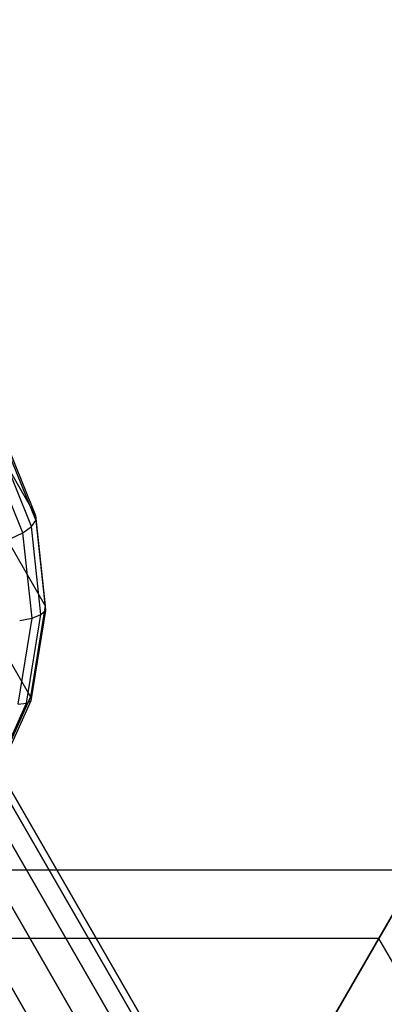
# Model space of a CAD drawing. Extents: x -2538 to 5538, y -3298 to 3298.
# Drawn here: x -184 to -169, y 326 to 366 of the extents above; entities that cross this region are included whole.
import ezdxf

# ---------------------------------------------------------------- set-up
doc = ezdxf.new("R2010")
doc.units = 0

msp = doc.modelspace()

# ---------------------------------------------------------------- linework, layer by layer
at = {"color": 0}
for p, q in [((-272.184395, 485.293607, 1300.892207), (-168.13269, 305.070769, 1240.328414)), ((-271.255301, 485.282776, 1302.76253), (-167.858917, 306.194986, 1242.580169)), ((-273.488901, 485.01038, 1299.286124), (-168.874459, 303.812852, 1238.394788)), ((-270.764935, 484.978624, 1304.769633), (-168.071797, 307.108891, 1244.9966)), ((-275.079918, 484.452395, 1298.053734), (-170.033674, 302.506962, 1236.911064)), ((-270.746714, 484.401878, 1306.776736), (-168.756822, 307.750203, 1247.413031)), ((-271.201881, 483.591843, 1308.647059), (-169.86731, 308.075217, 1249.664786)), ((-272.099416, 482.603722, 1310.253141), (-171.327582, 308.061785, 1251.598412)), ((-273.378154, 481.504853, 1311.485532), (-173.038123, 307.71082, 1253.082136)), ((-188.223407, 354.990279, 1774.411512), (-182.92209, 345.808128, 1803.542013)), ((-86.862732, 158.450665, 2856.758377), (-199.797731, 354.059821, 1792.420344)), ((-84.796742, 158.185973, 2856.581886), (-197.754123, 353.833898, 1792.032097)), ((-82.866332, 157.385104, 2856.416978), (-195.859791, 353.095516, 1791.526124)), ((-194.24383, 351.894996, 1790.936906), (-81.203058, 156.102636, 2856.274891)), ((-187.821382, 351.296939, 1773.174181), (-182.520064, 342.114787, 1802.304682)), ((-79.920268, 154.425965, 2856.165307), (-193.016365, 350.31415, 1790.304597)), ((-184.303531, 349.223079, 1804.869833), (-182.92209, 345.808128, 1803.542013)), ((-184.283345, 348.990653, 1805.450595), (-182.910996, 345.598179, 1804.131515)), ((-79.105383, 152.469355, 2856.095694), (-192.261045, 348.460711, 1789.672288)), ((-183.090183, 345.355005, 1804.680792), (-184.436143, 348.682246, 1805.974508)), ((-183.442109, 345.102409, 1805.136077), (-184.746968, 348.328049, 1806.390287)), ((-188.42617, 347.576904, 1772.11166), (-183.124852, 338.394752, 1801.242161)), ((-78.813935, 150.366146, 2856.070796), (-192.029344, 346.460987, 1789.08307)), ((-183.090183, 345.355005, 1804.680792), (-182.910996, 345.598179, 1804.131515)), ((-182.92209, 345.808128, 1803.542013), (-182.520064, 342.114787, 1802.304682)), ((-182.92209, 345.808128, 1803.542013), (-182.910996, 345.598179, 1804.131515)), ((-182.910996, 345.598179, 1804.131515), (-182.511617, 341.929148, 1802.902328)), ((-183.442109, 345.102409, 1805.136077), (-183.090183, 345.355005, 1804.680792)), ((-182.698483, 341.756525, 1803.47524), (-183.090183, 345.355005, 1804.680792)), ((-183.932326, 344.865118, 1805.452804), (-183.442109, 345.102409, 1805.136077)), ((-183.062371, 341.613814, 1803.967339), (-183.442109, 345.102409, 1805.136077)), ((-79.065786, 148.259667, 2856.092311), (-192.337053, 344.451257, 1788.577097)), ((-191.573446, 343.12865, 1722.891175), (-56.379398, 108.96569, 1585.890818)), ((-193.3071, 342.817719, 1721.768714), (-58.101584, 108.634896, 1584.756735)), ((-190.083052, 343.08991, 1724.353995), (-54.903949, 108.952836, 1587.368783)), ((-188.937486, 342.704139, 1726.057484), (-53.775788, 108.59721, 1589.08991)), ((-79.843773, 146.293471, 2856.158772), (-193.163202, 342.56848, 1788.188851)), ((-188.214818, 341.997627, 1727.885554), (-53.071797, 107.923048, 1590.936906)), ((-182.520064, 342.114787, 1802.304682), (-183.124852, 338.394752, 1801.242161)), ((-182.511617, 341.929148, 1802.902328), (-183.112425, 338.233599, 1801.846801)), ((-182.698483, 341.756525, 1803.47524), (-182.511617, 341.929148, 1802.902328)), ((-182.520064, 342.114787, 1802.304682), (-182.511617, 341.929148, 1802.902328)), ((-183.633632, 338.100003, 1802.96372), (-183.062371, 341.613814, 1803.967339)), ((-183.567659, 341.514985, 1804.330453), (-183.062371, 341.613814, 1803.967339)), ((-183.287738, 338.132035, 1802.44001), (-182.698483, 341.756525, 1803.47524)), ((-183.062371, 341.613814, 1803.967339), (-182.698483, 341.756525, 1803.47524)), ((-187.964295, 341.018522, 1729.713624), (-52.839951, 106.976293, 1592.783903)), ((-188.20299, 339.833547, 1731.417114), (-53.096051, 105.821464, 1594.505029)), ((-188.914637, 338.523458, 1732.879933), (-53.822643, 104.537261, 1595.982994)), ((-183.124852, 338.394752, 1801.242161), (-184.695239, 334.901537, 1800.426861)), ((-183.124852, 338.394752, 1801.242161), (-183.112425, 338.233599, 1801.846801)), ((-184.81779, 334.728541, 1801.64565), (-183.287738, 338.132035, 1802.44001)), ((-183.112425, 338.233599, 1801.846801), (-184.672474, 334.763377, 1801.036867)), ((-183.633632, 338.100003, 1802.96372), (-183.287738, 338.132035, 1802.44001)), ((-183.287738, 338.132035, 1802.44001), (-183.112425, 338.233599, 1801.846801)), ((-190.050738, 337.177534, 1734.002394), (-54.970213, 103.211201, 1597.117077)), ((-167.282988, 331.311853, 1712.561901), (-191.282988, 331.311853, 1712.561901)), ((-168.890683, 328.527243, 1700.561901), (-167.282988, 331.311853, 1712.561901)), ((-167.282988, 331.311853, 1712.561901), (-168.890683, 328.527243, 1724.561901)), ((-168.890683, 328.527243, 1700.561901), (-189.675292, 328.527243, 1700.561901)), ((-168.890683, 328.527243, 1724.561901), (-189.675292, 328.527243, 1724.561901)), ((-173.282988, 320.919548, 1691.777291), (-168.890683, 328.527243, 1700.561901)), ((-168.890683, 328.527243, 1724.561901), (-173.282988, 320.919548, 1733.34651)), ((-158.498378, 310.527243, 1700.561901), (-168.890683, 328.527243, 1700.561901)), ((-158.498378, 310.527243, 1724.561901), (-168.890683, 328.527243, 1724.561901))]:
    msp.add_line(p, q, dxfattribs=at)

doc.saveas('drawing.dxf')
